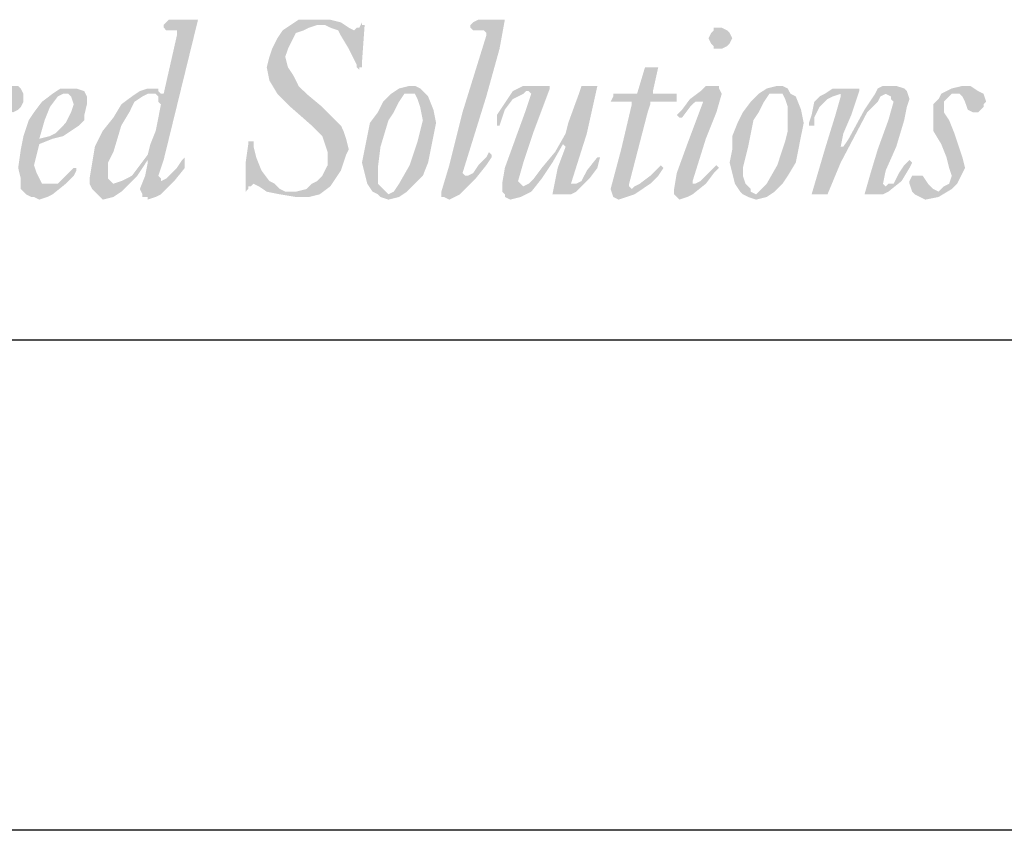
# Model space of a CAD drawing. Extents: x 30.4 to 38.9, y 0 to 11.
# Drawn here: x 31.8 to 32.5, y 0 to 0.6 of the extents above; entities that cross this region are included whole.
import ezdxf

# ---------------------------------------------------------------- set-up
doc = ezdxf.new("R2010")
doc.units = 0
doc.header["$MEASUREMENT"] = 0
for name, color, linetype in [('BORDER', 8, 'CONTINUOUS'), ('LAYER_1', 160, 'CONTINUOUS'), ('SHT-INFO', 3, 'CONTINUOUS')]:
    doc.layers.add(name, color=color, linetype=linetype)

# ---------------------------------------------------------------- blocks, each defined once
blk = doc.blocks.new('A$C1FEC152B')
at = {"layer": 'LAYER_1'}
h = blk.add_hatch(color=7, dxfattribs=at)
edge = h.paths.add_edge_path(flags=16)
edge.add_spline(control_points=[(28.487, 2.734), (28.487, 2.734), (28.487, 2.734), (28.487, 2.734), (28.487, 2.734), (28.751, 2.822), (28.751, 2.822), (28.751, 2.822), (29.104, 2.999), (29.104, 2.999), (29.104, 2.999), (29.369, 3.351), (29.369, 3.351), (29.369, 3.351), (29.633, 3.704), (29.633, 3.704), (29.633, 3.704), (29.633, 3.704), (29.633, 3.704), (29.633, 3.704), (29.722, 4.057), (29.722, 4.057), (29.722, 4.057), (29.898, 4.498), (29.898, 4.498), (29.898, 4.498), (30.074, 5.38), (30.074, 5.38), (30.074, 5.38), (30.074, 5.38), (30.074, 5.38), (30.074, 5.38), (29.986, 5.468), (29.986, 5.468), (29.986, 5.468), (29.986, 5.644), (29.986, 5.644), (29.986, 5.644), (29.898, 5.733), (29.898, 5.733), (29.898, 5.733), (29.633, 5.733), (29.633, 5.733), (29.633, 5.733), (29.633, 5.733), (29.633, 5.733), (29.633, 5.733), (29.457, 5.644), (29.457, 5.644), (29.457, 5.644), (29.192, 5.468), (29.192, 5.468), (29.192, 5.468), (29.016, 5.115), (29.016, 5.115), (29.016, 5.115), (28.751, 4.674), (28.751, 4.674), (28.751, 4.674), (28.487, 3.792), (28.487, 3.792), (28.487, 3.792), (28.31, 3.44), (28.31, 3.44), (28.31, 3.44), (28.31, 3.087), (28.31, 3.087), (28.31, 3.087), (28.31, 3.087), (28.31, 3.087), (28.31, 3.087), (28.31, 2.91), (28.31, 2.91), (28.31, 2.91), (28.487, 2.734), (28.487, 2.734), (28.487, 2.734), (28.487, 2.734), (28.487, 2.734), (28.487, 2.734), (28.487, 2.734), (28.487, 2.734), (28.487, 2.734), (28.487, 2.734), (28.487, 2.734), (28.487, 2.734), (28.487, 2.734), (28.487, 2.734)], knot_values=[0, 0, 0, 0, 1, 1, 1, 2, 2, 2, 3, 3, 3, 4, 4, 4, 5, 5, 5, 6, 6, 6, 7, 7, 7, 8, 8, 8, 9, 9, 9, 10, 10, 10, 11, 11, 11, 12, 12, 12, 13, 13, 13, 14, 14, 14, 15, 15, 15, 16, 16, 16, 17, 17, 17, 18, 18, 18, 19, 19, 19, 20, 20, 20, 21, 21, 21, 22, 22, 22, 23, 23, 23, 24, 24, 24, 25, 25, 25, 26, 26, 26, 27, 27, 27, 28, 28, 28, 29, 29, 29, 29], degree=3, periodic=0)
edge = h.paths.add_edge_path()
edge.add_spline(control_points=[(29.633, 3.44), (29.633, 3.44), (29.633, 3.44), (29.633, 3.44), (29.633, 3.44), (29.633, 3.528), (29.633, 3.528), (29.633, 3.528), (29.633, 3.528), (29.633, 3.528), (29.633, 3.528), (29.281, 2.999), (29.281, 2.999), (29.281, 2.999), (29.281, 2.999), (29.281, 2.999), (29.281, 2.999), (29.016, 2.734), (29.016, 2.734), (29.016, 2.734), (28.751, 2.469), (28.751, 2.469), (28.751, 2.469), (28.487, 2.293), (28.487, 2.293), (28.487, 2.293), (28.134, 2.205), (28.134, 2.205), (28.134, 2.205), (28.134, 2.205), (28.134, 2.205), (28.134, 2.205), (28.134, 2.205), (28.134, 2.205), (28.134, 2.205), (27.958, 2.381), (27.958, 2.381), (27.958, 2.381), (27.781, 2.558), (27.781, 2.558), (27.781, 2.558), (27.693, 2.734), (27.693, 2.734), (27.693, 2.734), (27.693, 2.91), (27.693, 2.91), (27.693, 2.91), (27.693, 2.91), (27.693, 2.91), (27.693, 2.91), (27.781, 3.44), (27.781, 3.44), (27.781, 3.44), (27.869, 3.969), (27.869, 3.969), (27.869, 3.969), (28.134, 4.498), (28.134, 4.498), (28.134, 4.498), (28.487, 4.939), (28.487, 4.939), (28.487, 4.939), (28.751, 5.38), (28.751, 5.38), (28.751, 5.38), (29.104, 5.644), (29.104, 5.644), (29.104, 5.644), (29.369, 5.821), (29.369, 5.821), (29.369, 5.821), (29.633, 5.909), (29.633, 5.909), (29.633, 5.909), (29.633, 5.909), (29.633, 5.909), (29.633, 5.909), (29.986, 5.909), (29.986, 5.909), (29.986, 5.909), (29.986, 5.821), (29.986, 5.821), (29.986, 5.821), (30.074, 5.733), (30.074, 5.733), (30.074, 5.733), (30.163, 5.733), (30.163, 5.733), (30.163, 5.733), (30.163, 5.733), (30.163, 5.733), (30.163, 5.733), (30.603, 7.673), (30.603, 7.673), (30.603, 7.673), (30.603, 7.673), (30.603, 7.673), (30.603, 7.673), (30.603, 7.761), (30.603, 7.761), (30.603, 7.761), (30.603, 7.849), (30.603, 7.849), (30.603, 7.849), (30.339, 7.849), (30.339, 7.849), (30.339, 7.849), (30.339, 7.849), (30.339, 7.849), (30.339, 7.849), (30.251, 7.849), (30.251, 7.849), (30.251, 7.849), (30.163, 7.938), (30.163, 7.938), (30.163, 7.938), (30.163, 8.026), (30.163, 8.026), (30.163, 8.026), (30.163, 8.026), (30.163, 8.026), (30.163, 8.026), (30.251, 8.114), (30.251, 8.114), (30.251, 8.114), (30.339, 8.202), (30.339, 8.202), (30.339, 8.202), (30.339, 8.202), (30.339, 8.202), (30.339, 8.202), (31.221, 8.202), (31.221, 8.202), (31.221, 8.202), (31.221, 8.202), (31.221, 8.202), (31.221, 8.202), (31.309, 8.202), (31.309, 8.202), (31.309, 8.202), (31.309, 8.202), (31.309, 8.202), (31.309, 8.202), (31.309, 8.202), (31.309, 8.202), (31.309, 8.202), (30.163, 3.528), (30.163, 3.528), (30.163, 3.528), (30.163, 3.528), (30.163, 3.528), (30.163, 3.528), (29.986, 2.999), (29.986, 2.999), (29.986, 2.999), (29.986, 2.999), (29.986, 2.999), (29.986, 2.999), (30.074, 2.91), (30.074, 2.91), (30.074, 2.91), (30.074, 2.822), (30.074, 2.822), (30.074, 2.822), (30.074, 2.822), (30.074, 2.822), (30.074, 2.822), (30.251, 2.91), (30.251, 2.91), (30.251, 2.91), (30.339, 2.999), (30.339, 2.999), (30.339, 2.999), (30.603, 3.263), (30.603, 3.263), (30.603, 3.263), (30.78, 3.528), (30.78, 3.528), (30.78, 3.528), (30.868, 3.616), (30.868, 3.616), (30.868, 3.616), (30.868, 3.616), (30.868, 3.616), (30.868, 3.616), (30.868, 3.616), (30.868, 3.616), (30.868, 3.616), (30.868, 3.616), (30.868, 3.616), (30.868, 3.616), (30.868, 3.616), (30.868, 3.616), (30.868, 3.616), (30.868, 3.263), (30.868, 3.263), (30.868, 3.263), (30.515, 2.822), (30.515, 2.822), (30.515, 2.822), (30.074, 2.381), (30.074, 2.381), (30.074, 2.381), (29.898, 2.293), (29.898, 2.293), (29.898, 2.293), (29.633, 2.205), (29.633, 2.205), (29.633, 2.205), (29.633, 2.205), (29.633, 2.205), (29.633, 2.205), (29.633, 2.293), (29.633, 2.293), (29.633, 2.293), (29.457, 2.293), (29.457, 2.293), (29.457, 2.293), (29.457, 2.381), (29.457, 2.381), (29.457, 2.381), (29.369, 2.558), (29.369, 2.558), (29.369, 2.558), (29.369, 2.558), (29.369, 2.558), (29.369, 2.558), (29.545, 2.999), (29.545, 2.999), (29.545, 2.999), (29.633, 3.44), (29.633, 3.44), (29.633, 3.44), (29.633, 3.44), (29.633, 3.44), (29.633, 3.44), (29.633, 3.44), (29.633, 3.44), (29.633, 3.44), (29.633, 3.44), (29.633, 3.44)], knot_values=[0, 0, 0, 0, 1, 1, 1, 2, 2, 2, 3, 3, 3, 4, 4, 4, 5, 5, 5, 6, 6, 6, 7, 7, 7, 8, 8, 8, 9, 9, 9, 10, 10, 10, 11, 11, 11, 12, 12, 12, 13, 13, 13, 14, 14, 14, 15, 15, 15, 16, 16, 16, 17, 17, 17, 18, 18, 18, 19, 19, 19, 20, 20, 20, 21, 21, 21, 22, 22, 22, 23, 23, 23, 24, 24, 24, 25, 25, 25, 26, 26, 26, 27, 27, 27, 28, 28, 28, 29, 29, 29, 30, 30, 30, 31, 31, 31, 32, 32, 32, 33, 33, 33, 34, 34, 34, 35, 35, 35, 36, 36, 36, 37, 37, 37, 38, 38, 38, 39, 39, 39, 40, 40, 40, 41, 41, 41, 42, 42, 42, 43, 43, 43, 44, 44, 44, 45, 45, 45, 46, 46, 46, 47, 47, 47, 48, 48, 48, 49, 49, 49, 50, 50, 50, 51, 51, 51, 52, 52, 52, 53, 53, 53, 54, 54, 54, 55, 55, 55, 56, 56, 56, 57, 57, 57, 58, 58, 58, 59, 59, 59, 60, 60, 60, 61, 61, 61, 62, 62, 62, 63, 63, 63, 64, 64, 64, 65, 65, 65, 66, 66, 66, 67, 67, 67, 68, 68, 68, 69, 69, 69, 70, 70, 70, 71, 71, 71, 72, 72, 72, 73, 73, 73, 74, 74, 74, 75, 75, 75, 76, 76, 76, 77, 77, 77, 78, 78, 78, 79, 79, 79, 80, 80, 80, 80], degree=3, periodic=0)
for points in [[(34.572, 2.469), (34.925, 2.558), (35.101, 2.734), (35.278, 2.822), (35.454, 2.999), (35.542, 3.175), (35.631, 3.351), (35.631, 3.616), (35.631, 3.792), (35.542, 4.057), (35.454, 4.322), (35.101, 4.674), (34.396, 5.292), (33.955, 5.733), (33.69, 6.174), (33.602, 6.615), (33.69, 6.967), (33.778, 7.232), (33.955, 7.585), (34.131, 7.849), (34.396, 8.026), (34.66, 8.202), (34.925, 8.202), (35.278, 8.202), (35.719, 8.202), (36.072, 8.114), (36.336, 7.938), (36.513, 7.849), (36.601, 7.938), (36.689, 7.938), (36.777, 8.114), (36.777, 8.026), (36.865, 8.026), (36.777, 6.791), (36.777, 6.615), (36.689, 6.615), (36.689, 6.526), (36.601, 6.615), (36.601, 6.703), (36.336, 7.232), (36.072, 7.673), (35.983, 7.849), (35.719, 7.938), (35.542, 8.026), (35.278, 8.026), (35.013, 7.938), (34.837, 7.849), (34.572, 7.761), (34.484, 7.585), (34.308, 7.232), (34.219, 6.967), (34.308, 6.615), (34.484, 6.35), (34.66, 5.997), (34.925, 5.733), (35.454, 5.292), (35.895, 4.851), (36.072, 4.674), (36.16, 4.498), (36.248, 4.233), (36.336, 3.881), (36.248, 3.704), (36.16, 3.44), (36.072, 3.175), (35.895, 2.91), (35.719, 2.646), (35.366, 2.381), (35.013, 2.293), (34.572, 2.293), (34.043, 2.381), (33.602, 2.469), (33.338, 2.646), (33.161, 2.734), (33.073, 2.646), (32.985, 2.646), (32.985, 2.558), (32.897, 2.469), (32.897, 2.558), (32.897, 3.44), (32.985, 4.057), (32.985, 4.145), (33.073, 4.145), (33.161, 4.145), (33.161, 3.969), (33.249, 3.616), (33.426, 3.175), (33.69, 2.822), (33.867, 2.734), (34.043, 2.558), (34.219, 2.469), (34.572, 2.469)], [(40.922, 7.673), (40.922, 7.761), (40.834, 7.849), (40.658, 7.849), (40.481, 7.849), (40.393, 7.938), (40.393, 8.026), (40.481, 8.114), (40.658, 8.202), (41.54, 8.202), (41.363, 7.232), (40.922, 5.644), (40.128, 3.087), (40.217, 2.999), (40.305, 2.999), (40.481, 3.087), (40.658, 3.351), (40.922, 3.616), (41.01, 3.792), (41.099, 3.704), (41.099, 3.616), (40.922, 3.351), (40.569, 2.91), (40.04, 2.381), (39.864, 2.293), (39.688, 2.205), (39.511, 2.293), (39.423, 2.293), (39.423, 2.469), (39.688, 3.351), (40.128, 5.115), (40.922, 7.673)], [(45.156, 5.468), (45.067, 5.468), (45.156, 5.644), (45.156, 5.733), (45.244, 5.733), (45.861, 5.733), (45.949, 5.733), (46.214, 6.615), (46.302, 6.615), (46.655, 6.615), (46.478, 5.821), (46.478, 5.733), (46.567, 5.733), (47.184, 5.733), (47.272, 5.733), (47.272, 5.644), (47.272, 5.468), (47.184, 5.468), (47.096, 5.468), (46.743, 5.468), (46.39, 5.468), (46.39, 5.38), (46.302, 5.115), (45.685, 2.734), (45.685, 2.646), (45.773, 2.558), (45.861, 2.646), (46.038, 2.734), (46.39, 2.999), (46.743, 3.351), (46.831, 3.263), (46.655, 2.999), (46.39, 2.734), (45.861, 2.381), (45.597, 2.293), (45.332, 2.205), (45.156, 2.293), (45.067, 2.558), (45.42, 3.881), (45.773, 5.38), (45.773, 5.468), (45.685, 5.468), (45.156, 5.468)], [(22.578, 2.381), (22.49, 2.381), (23.019, 4.057), (23.46, 5.644), (23.46, 5.733), (23.283, 5.733), (23.195, 5.733), (23.019, 5.556), (22.754, 5.203), (22.666, 4.851), (22.49, 4.586), (22.401, 4.586), (22.401, 4.674), (22.49, 5.115), (22.578, 5.38), (22.666, 5.556), (22.931, 5.733), (23.019, 5.821), (23.283, 5.997), (23.548, 5.997), (23.901, 5.997), (23.989, 5.997), (23.989, 5.909), (23.46, 3.881), (23.46, 3.792), (23.636, 3.969), (23.813, 4.41), (24.253, 5.115), (24.518, 5.644), (24.783, 5.909), (24.959, 5.997), (25.135, 5.997), (25.312, 5.997), (25.4, 5.909), (25.488, 5.733), (25.488, 5.556), (25.488, 5.468), (25.4, 5.292), (25.312, 5.203), (25.135, 5.115), (24.959, 5.203), (24.783, 5.292), (24.783, 5.38), (24.606, 5.468), (24.518, 5.292), (24.342, 5.115), (23.548, 3.616), (23.019, 2.381), (22.931, 2.381), (22.578, 2.381)], [(43.215, 2.381), (43.127, 2.381), (43.303, 3.263), (43.568, 3.969), (43.48, 4.057), (43.127, 3.44), (42.774, 2.91), (42.422, 2.469), (42.069, 2.293), (41.716, 2.205), (41.54, 2.293), (41.54, 2.381), (41.451, 2.469), (41.451, 2.734), (41.54, 3.263), (41.892, 4.233), (42.245, 5.203), (42.422, 5.733), (42.333, 5.821), (42.245, 5.821), (42.157, 5.733), (41.804, 5.556), (41.54, 5.203), (41.363, 4.674), (41.275, 4.674), (41.275, 4.763), (41.275, 5.027), (41.451, 5.292), (41.628, 5.556), (41.804, 5.821), (42.157, 5.997), (42.422, 5.997), (42.951, 5.997), (43.039, 5.997), (43.039, 5.909), (42.51, 4.498), (42.157, 3.44), (41.981, 2.822), (42.069, 2.734), (42.157, 2.646), (42.333, 2.734), (42.51, 2.91), (42.774, 3.263), (43.215, 3.792), (43.568, 4.41), (43.656, 4.763), (44.009, 5.733), (44.097, 5.997), (44.185, 5.997), (44.538, 5.997), (44.626, 5.997), (44.274, 4.41), (43.744, 2.734), (43.833, 2.734), (43.921, 2.734), (44.097, 2.822), (44.274, 3.175), (44.626, 3.616), (44.715, 3.616), (44.626, 3.263), (44.362, 2.91), (44.185, 2.734), (43.921, 2.469), (43.744, 2.381), (43.48, 2.381), (43.215, 2.381)], [(53.534, 2.381), (53.71, 2.999), (53.975, 3.881), (54.328, 4.851), (54.504, 5.468), (54.416, 5.556), (54.416, 5.644), (54.24, 5.733), (54.063, 5.644), (53.975, 5.468), (53.622, 5.115), (52.74, 3.44), (52.299, 2.381), (52.211, 2.381), (51.858, 2.381), (51.77, 2.381), (52.211, 3.881), (52.564, 5.027), (52.74, 5.644), (52.74, 5.733), (52.476, 5.644), (52.299, 5.556), (52.035, 5.292), (51.858, 4.939), (51.858, 4.674), (51.77, 4.674), (51.682, 4.674), (51.682, 4.763), (51.77, 5.027), (51.858, 5.468), (52.035, 5.644), (52.211, 5.733), (52.476, 5.909), (52.74, 5.909), (53.269, 5.909), (53.358, 5.909), (53.358, 5.821), (53.093, 5.027), (52.828, 4.41), (52.74, 3.969), (52.828, 3.969), (53.005, 4.233), (53.534, 5.203), (53.887, 5.733), (53.975, 5.909), (54.151, 5.997), (54.416, 5.997), (54.592, 5.997), (54.857, 5.909), (54.945, 5.821), (55.033, 5.556), (54.945, 5.292), (54.857, 4.851), (54.592, 3.969), (54.24, 3.175), (54.151, 2.734), (54.24, 2.646), (54.328, 2.734), (54.504, 2.734), (54.681, 3.087), (54.857, 3.351), (55.033, 3.528), (55.122, 3.44), (55.033, 3.263), (54.769, 2.822), (54.328, 2.469), (54.151, 2.381), (53.975, 2.381), (53.534, 2.381)], [(55.298, 2.999), (55.474, 2.999), (55.651, 2.734), (55.827, 2.558), (56.003, 2.469), (56.092, 2.558), (56.18, 2.646), (56.356, 2.734), (56.444, 2.999), (56.356, 3.263), (56.268, 3.616), (56.092, 4.057), (55.827, 4.498), (55.827, 4.763), (55.827, 4.939), (55.827, 5.203), (55.827, 5.38), (56.003, 5.556), (56.092, 5.733), (56.444, 5.909), (56.797, 5.997), (57.062, 5.997), (57.326, 5.821), (57.503, 5.733), (57.591, 5.468), (57.503, 5.38), (57.503, 5.292), (57.326, 5.115), (57.238, 5.115), (57.15, 5.115), (56.974, 5.203), (56.885, 5.468), (56.797, 5.644), (56.709, 5.733), (56.621, 5.733), (56.444, 5.733), (56.356, 5.644), (56.18, 5.468), (56.18, 5.38), (56.18, 5.115), (56.356, 4.851), (56.533, 4.41), (56.709, 3.881), (56.797, 3.616), (56.885, 3.263), (56.797, 3.087), (56.709, 2.91), (56.621, 2.734), (56.444, 2.558), (56.003, 2.293), (55.563, 2.205), (55.386, 2.293), (55.21, 2.381), (55.122, 2.469), (55.033, 2.734), (55.033, 2.822), (55.122, 2.999), (55.21, 2.999), (55.298, 2.999)]]:
    blk.add_hatch(color=7, dxfattribs=at).paths.add_polyline_path(points)
h = blk.add_hatch(color=7, dxfattribs=at)
edge = h.paths.add_edge_path()
edge.add_spline(control_points=[(48.683, 7.938), (48.683, 7.938), (48.683, 7.938), (48.683, 7.938), (48.683, 7.938), (48.772, 7.938), (48.772, 7.938), (48.772, 7.938), (48.948, 7.849), (48.948, 7.849), (48.948, 7.849), (49.036, 7.761), (49.036, 7.761), (49.036, 7.761), (49.124, 7.585), (49.124, 7.585), (49.124, 7.585), (49.124, 7.585), (49.124, 7.585), (49.124, 7.585), (49.036, 7.408), (49.036, 7.408), (49.036, 7.408), (48.948, 7.32), (48.948, 7.32), (48.948, 7.32), (48.772, 7.232), (48.772, 7.232), (48.772, 7.232), (48.683, 7.232), (48.683, 7.232), (48.683, 7.232), (48.683, 7.232), (48.683, 7.232), (48.683, 7.232), (48.507, 7.232), (48.507, 7.232), (48.507, 7.232), (48.507, 7.32), (48.507, 7.32), (48.507, 7.32), (48.419, 7.408), (48.419, 7.408), (48.419, 7.408), (48.331, 7.585), (48.331, 7.585), (48.331, 7.585), (48.331, 7.585), (48.331, 7.585), (48.331, 7.585), (48.419, 7.761), (48.419, 7.761), (48.419, 7.761), (48.507, 7.849), (48.507, 7.849), (48.507, 7.849), (48.507, 7.938), (48.507, 7.938), (48.507, 7.938), (48.683, 7.938), (48.683, 7.938), (48.683, 7.938), (48.683, 7.938), (48.683, 7.938), (48.683, 7.938), (48.683, 7.938), (48.683, 7.938), (48.683, 7.938), (48.683, 7.938), (48.683, 7.938)], knot_values=[0, 0, 0, 0, 1, 1, 1, 2, 2, 2, 3, 3, 3, 4, 4, 4, 5, 5, 5, 6, 6, 6, 7, 7, 7, 8, 8, 8, 9, 9, 9, 10, 10, 10, 11, 11, 11, 12, 12, 12, 13, 13, 13, 14, 14, 14, 15, 15, 15, 16, 16, 16, 17, 17, 17, 18, 18, 18, 19, 19, 19, 20, 20, 20, 21, 21, 21, 22, 22, 22, 23, 23, 23, 23], degree=3, periodic=0)
edge = h.paths.add_edge_path()
edge.add_spline(control_points=[(47.36, 4.939), (47.36, 4.939), (47.36, 4.939), (47.36, 4.939), (47.36, 4.939), (47.272, 5.027), (47.272, 5.027), (47.272, 5.027), (47.272, 5.027), (47.272, 5.027), (47.272, 5.027), (47.449, 5.203), (47.449, 5.203), (47.449, 5.203), (47.713, 5.556), (47.713, 5.556), (47.713, 5.556), (48.066, 5.821), (48.066, 5.821), (48.066, 5.821), (48.242, 5.997), (48.242, 5.997), (48.242, 5.997), (48.507, 5.997), (48.507, 5.997), (48.507, 5.997), (48.507, 5.997), (48.507, 5.997), (48.507, 5.997), (48.683, 5.997), (48.683, 5.997), (48.683, 5.997), (48.683, 5.909), (48.683, 5.909), (48.683, 5.909), (48.772, 5.733), (48.772, 5.733), (48.772, 5.733), (48.772, 5.733), (48.772, 5.733), (48.772, 5.733), (48.595, 5.115), (48.595, 5.115), (48.595, 5.115), (48.242, 4.233), (48.242, 4.233), (48.242, 4.233), (47.801, 2.822), (47.801, 2.822), (47.801, 2.822), (47.801, 2.822), (47.801, 2.822), (47.801, 2.822), (47.801, 2.734), (47.801, 2.734), (47.801, 2.734), (47.89, 2.734), (47.89, 2.734), (47.89, 2.734), (47.89, 2.734), (47.89, 2.734), (47.89, 2.734), (48.066, 2.822), (48.066, 2.822), (48.066, 2.822), (48.242, 2.999), (48.242, 2.999), (48.242, 2.999), (48.595, 3.351), (48.595, 3.351), (48.595, 3.351), (48.595, 3.351), (48.595, 3.351), (48.595, 3.351), (48.595, 3.351), (48.595, 3.351), (48.595, 3.351), (48.683, 3.263), (48.683, 3.263), (48.683, 3.263), (48.683, 3.263), (48.683, 3.263), (48.683, 3.263), (48.507, 3.087), (48.507, 3.087), (48.507, 3.087), (48.242, 2.734), (48.242, 2.734), (48.242, 2.734), (47.801, 2.381), (47.801, 2.381), (47.801, 2.381), (47.625, 2.293), (47.625, 2.293), (47.625, 2.293), (47.36, 2.205), (47.36, 2.205), (47.36, 2.205), (47.36, 2.205), (47.36, 2.205), (47.36, 2.205), (47.272, 2.293), (47.272, 2.293), (47.272, 2.293), (47.184, 2.381), (47.184, 2.381), (47.184, 2.381), (47.184, 2.558), (47.184, 2.558), (47.184, 2.558), (47.184, 2.558), (47.184, 2.558), (47.184, 2.558), (47.272, 3.087), (47.272, 3.087), (47.272, 3.087), (47.625, 4.057), (47.625, 4.057), (47.625, 4.057), (48.154, 5.468), (48.154, 5.468), (48.154, 5.468), (48.154, 5.468), (48.154, 5.468), (48.154, 5.468), (48.154, 5.468), (48.154, 5.468), (48.154, 5.468), (48.066, 5.468), (48.066, 5.468), (48.066, 5.468), (48.066, 5.468), (48.066, 5.468), (48.066, 5.468), (47.89, 5.468), (47.89, 5.468), (47.89, 5.468), (47.713, 5.292), (47.713, 5.292), (47.713, 5.292), (47.449, 4.939), (47.449, 4.939), (47.449, 4.939), (47.449, 4.939), (47.449, 4.939), (47.449, 4.939), (47.36, 4.939), (47.36, 4.939), (47.36, 4.939), (47.36, 4.939), (47.36, 4.939), (47.36, 4.939), (47.36, 4.939), (47.36, 4.939), (47.36, 4.939), (47.36, 4.939), (47.36, 4.939)], knot_values=[0, 0, 0, 0, 1, 1, 1, 2, 2, 2, 3, 3, 3, 4, 4, 4, 5, 5, 5, 6, 6, 6, 7, 7, 7, 8, 8, 8, 9, 9, 9, 10, 10, 10, 11, 11, 11, 12, 12, 12, 13, 13, 13, 14, 14, 14, 15, 15, 15, 16, 16, 16, 17, 17, 17, 18, 18, 18, 19, 19, 19, 20, 20, 20, 21, 21, 21, 22, 22, 22, 23, 23, 23, 24, 24, 24, 25, 25, 25, 26, 26, 26, 27, 27, 27, 28, 28, 28, 29, 29, 29, 30, 30, 30, 31, 31, 31, 32, 32, 32, 33, 33, 33, 34, 34, 34, 35, 35, 35, 36, 36, 36, 37, 37, 37, 38, 38, 38, 39, 39, 39, 40, 40, 40, 41, 41, 41, 42, 42, 42, 43, 43, 43, 44, 44, 44, 45, 45, 45, 46, 46, 46, 47, 47, 47, 48, 48, 48, 49, 49, 49, 50, 50, 50, 51, 51, 51, 52, 52, 52, 52], degree=3, periodic=0)
h = blk.add_hatch(color=7, dxfattribs=at)
edge = h.paths.add_edge_path(flags=16)
edge.add_spline(control_points=[(38.365, 5.733), (38.365, 5.733), (38.365, 5.733), (38.365, 5.733), (38.365, 5.733), (38.188, 5.733), (38.188, 5.733), (38.188, 5.733), (38.012, 5.468), (38.012, 5.468), (38.012, 5.468), (37.835, 5.115), (37.835, 5.115), (37.835, 5.115), (37.659, 4.851), (37.659, 4.851), (37.659, 4.851), (37.394, 3.969), (37.394, 3.969), (37.394, 3.969), (37.306, 3.263), (37.306, 3.263), (37.306, 3.263), (37.306, 3.263), (37.306, 3.263), (37.306, 3.263), (37.306, 2.999), (37.306, 2.999), (37.306, 2.999), (37.306, 2.734), (37.306, 2.734), (37.306, 2.734), (37.483, 2.558), (37.483, 2.558), (37.483, 2.558), (37.571, 2.469), (37.571, 2.469), (37.571, 2.469), (37.659, 2.381), (37.659, 2.381), (37.659, 2.381), (37.659, 2.381), (37.659, 2.381), (37.659, 2.381), (37.835, 2.469), (37.835, 2.469), (37.835, 2.469), (38.012, 2.734), (38.012, 2.734), (38.012, 2.734), (38.365, 3.351), (38.365, 3.351), (38.365, 3.351), (38.629, 4.145), (38.629, 4.145), (38.629, 4.145), (38.717, 4.498), (38.717, 4.498), (38.717, 4.498), (38.806, 4.851), (38.806, 4.851), (38.806, 4.851), (38.806, 4.851), (38.806, 4.851), (38.806, 4.851), (38.717, 5.292), (38.717, 5.292), (38.717, 5.292), (38.629, 5.556), (38.629, 5.556), (38.629, 5.556), (38.541, 5.733), (38.541, 5.733), (38.541, 5.733), (38.365, 5.733), (38.365, 5.733), (38.365, 5.733), (38.365, 5.733), (38.365, 5.733), (38.365, 5.733), (38.365, 5.733), (38.365, 5.733), (38.365, 5.733), (38.365, 5.733), (38.365, 5.733)], knot_values=[0, 0, 0, 0, 1, 1, 1, 2, 2, 2, 3, 3, 3, 4, 4, 4, 5, 5, 5, 6, 6, 6, 7, 7, 7, 8, 8, 8, 9, 9, 9, 10, 10, 10, 11, 11, 11, 12, 12, 12, 13, 13, 13, 14, 14, 14, 15, 15, 15, 16, 16, 16, 17, 17, 17, 18, 18, 18, 19, 19, 19, 20, 20, 20, 21, 21, 21, 22, 22, 22, 23, 23, 23, 24, 24, 24, 25, 25, 25, 26, 26, 26, 27, 27, 27, 28, 28, 28, 28], degree=3, periodic=0)
edge = h.paths.add_edge_path()
edge.add_spline(control_points=[(37.659, 2.205), (37.659, 2.205), (37.659, 2.205), (37.659, 2.205), (37.659, 2.205), (37.394, 2.293), (37.394, 2.293), (37.394, 2.293), (37.306, 2.381), (37.306, 2.381), (37.306, 2.381), (37.13, 2.469), (37.13, 2.469), (37.13, 2.469), (36.953, 2.734), (36.953, 2.734), (36.953, 2.734), (36.865, 3.087), (36.865, 3.087), (36.865, 3.087), (36.777, 3.44), (36.777, 3.44), (36.777, 3.44), (36.777, 3.44), (36.777, 3.44), (36.777, 3.44), (36.865, 3.881), (36.865, 3.881), (36.865, 3.881), (36.953, 4.322), (36.953, 4.322), (36.953, 4.322), (37.042, 4.763), (37.042, 4.763), (37.042, 4.763), (37.306, 5.115), (37.306, 5.115), (37.306, 5.115), (37.483, 5.468), (37.483, 5.468), (37.483, 5.468), (37.747, 5.733), (37.747, 5.733), (37.747, 5.733), (38.012, 5.909), (38.012, 5.909), (38.012, 5.909), (38.365, 5.997), (38.365, 5.997), (38.365, 5.997), (38.365, 5.997), (38.365, 5.997), (38.365, 5.997), (38.541, 5.997), (38.541, 5.997), (38.541, 5.997), (38.717, 5.909), (38.717, 5.909), (38.717, 5.909), (38.894, 5.733), (38.894, 5.733), (38.894, 5.733), (38.982, 5.644), (38.982, 5.644), (38.982, 5.644), (39.158, 5.203), (39.158, 5.203), (39.158, 5.203), (39.247, 4.763), (39.247, 4.763), (39.247, 4.763), (39.247, 4.763), (39.247, 4.763), (39.247, 4.763), (39.158, 4.322), (39.158, 4.322), (39.158, 4.322), (39.07, 3.881), (39.07, 3.881), (39.07, 3.881), (38.982, 3.44), (38.982, 3.44), (38.982, 3.44), (38.806, 2.999), (38.806, 2.999), (38.806, 2.999), (38.541, 2.734), (38.541, 2.734), (38.541, 2.734), (38.276, 2.469), (38.276, 2.469), (38.276, 2.469), (38.012, 2.293), (38.012, 2.293), (38.012, 2.293), (37.659, 2.205), (37.659, 2.205), (37.659, 2.205), (37.659, 2.205), (37.659, 2.205), (37.659, 2.205), (37.659, 2.205), (37.659, 2.205), (37.659, 2.205), (37.659, 2.205), (37.659, 2.205)], knot_values=[0, 0, 0, 0, 1, 1, 1, 2, 2, 2, 3, 3, 3, 4, 4, 4, 5, 5, 5, 6, 6, 6, 7, 7, 7, 8, 8, 8, 9, 9, 9, 10, 10, 10, 11, 11, 11, 12, 12, 12, 13, 13, 13, 14, 14, 14, 15, 15, 15, 16, 16, 16, 17, 17, 17, 18, 18, 18, 19, 19, 19, 20, 20, 20, 21, 21, 21, 22, 22, 22, 23, 23, 23, 24, 24, 24, 25, 25, 25, 26, 26, 26, 27, 27, 27, 28, 28, 28, 29, 29, 29, 30, 30, 30, 31, 31, 31, 32, 32, 32, 33, 33, 33, 34, 34, 34, 35, 35, 35, 35], degree=3, periodic=0)
h = blk.add_hatch(color=7, dxfattribs=at)
edge = h.paths.add_edge_path(flags=16)
edge.add_spline(control_points=[(50.624, 5.733), (50.624, 5.733), (50.624, 5.733), (50.624, 5.733), (50.624, 5.733), (50.359, 5.733), (50.359, 5.733), (50.359, 5.733), (50.183, 5.468), (50.183, 5.468), (50.183, 5.468), (50.006, 5.115), (50.006, 5.115), (50.006, 5.115), (49.83, 4.851), (49.83, 4.851), (49.83, 4.851), (49.653, 3.969), (49.653, 3.969), (49.653, 3.969), (49.477, 3.263), (49.477, 3.263), (49.477, 3.263), (49.477, 3.263), (49.477, 3.263), (49.477, 3.263), (49.477, 2.999), (49.477, 2.999), (49.477, 2.999), (49.565, 2.734), (49.565, 2.734), (49.565, 2.734), (49.742, 2.558), (49.742, 2.558), (49.742, 2.558), (49.742, 2.469), (49.742, 2.469), (49.742, 2.469), (49.918, 2.381), (49.918, 2.381), (49.918, 2.381), (49.918, 2.381), (49.918, 2.381), (49.918, 2.381), (50.006, 2.469), (50.006, 2.469), (50.006, 2.469), (50.271, 2.734), (50.271, 2.734), (50.271, 2.734), (50.624, 3.351), (50.624, 3.351), (50.624, 3.351), (50.888, 4.145), (50.888, 4.145), (50.888, 4.145), (50.976, 4.498), (50.976, 4.498), (50.976, 4.498), (50.976, 4.851), (50.976, 4.851), (50.976, 4.851), (50.976, 4.851), (50.976, 4.851), (50.976, 4.851), (50.976, 5.292), (50.976, 5.292), (50.976, 5.292), (50.888, 5.556), (50.888, 5.556), (50.888, 5.556), (50.8, 5.733), (50.8, 5.733), (50.8, 5.733), (50.624, 5.733), (50.624, 5.733), (50.624, 5.733), (50.624, 5.733), (50.624, 5.733), (50.624, 5.733), (50.624, 5.733), (50.624, 5.733), (50.624, 5.733), (50.624, 5.733), (50.624, 5.733)], knot_values=[0, 0, 0, 0, 1, 1, 1, 2, 2, 2, 3, 3, 3, 4, 4, 4, 5, 5, 5, 6, 6, 6, 7, 7, 7, 8, 8, 8, 9, 9, 9, 10, 10, 10, 11, 11, 11, 12, 12, 12, 13, 13, 13, 14, 14, 14, 15, 15, 15, 16, 16, 16, 17, 17, 17, 18, 18, 18, 19, 19, 19, 20, 20, 20, 21, 21, 21, 22, 22, 22, 23, 23, 23, 24, 24, 24, 25, 25, 25, 26, 26, 26, 27, 27, 27, 28, 28, 28, 28], degree=3, periodic=0)
edge = h.paths.add_edge_path()
edge.add_spline(control_points=[(49.918, 2.205), (49.918, 2.205), (49.918, 2.205), (49.918, 2.205), (49.918, 2.205), (49.653, 2.293), (49.653, 2.293), (49.653, 2.293), (49.477, 2.381), (49.477, 2.381), (49.477, 2.381), (49.389, 2.469), (49.389, 2.469), (49.389, 2.469), (49.213, 2.734), (49.213, 2.734), (49.213, 2.734), (49.124, 3.087), (49.124, 3.087), (49.124, 3.087), (49.036, 3.44), (49.036, 3.44), (49.036, 3.44), (49.036, 3.44), (49.036, 3.44), (49.036, 3.44), (49.124, 3.881), (49.124, 3.881), (49.124, 3.881), (49.124, 4.322), (49.124, 4.322), (49.124, 4.322), (49.301, 4.763), (49.301, 4.763), (49.301, 4.763), (49.477, 5.115), (49.477, 5.115), (49.477, 5.115), (49.742, 5.468), (49.742, 5.468), (49.742, 5.468), (50.006, 5.733), (50.006, 5.733), (50.006, 5.733), (50.271, 5.909), (50.271, 5.909), (50.271, 5.909), (50.624, 5.997), (50.624, 5.997), (50.624, 5.997), (50.624, 5.997), (50.624, 5.997), (50.624, 5.997), (50.8, 5.997), (50.8, 5.997), (50.8, 5.997), (50.976, 5.909), (50.976, 5.909), (50.976, 5.909), (51.065, 5.733), (51.065, 5.733), (51.065, 5.733), (51.241, 5.644), (51.241, 5.644), (51.241, 5.644), (51.417, 5.203), (51.417, 5.203), (51.417, 5.203), (51.506, 4.763), (51.506, 4.763), (51.506, 4.763), (51.506, 4.763), (51.506, 4.763), (51.506, 4.763), (51.417, 4.322), (51.417, 4.322), (51.417, 4.322), (51.329, 3.881), (51.329, 3.881), (51.329, 3.881), (51.241, 3.44), (51.241, 3.44), (51.241, 3.44), (50.976, 2.999), (50.976, 2.999), (50.976, 2.999), (50.8, 2.734), (50.8, 2.734), (50.8, 2.734), (50.535, 2.469), (50.535, 2.469), (50.535, 2.469), (50.271, 2.293), (50.271, 2.293), (50.271, 2.293), (49.918, 2.205), (49.918, 2.205), (49.918, 2.205), (49.918, 2.205), (49.918, 2.205), (49.918, 2.205), (49.918, 2.205), (49.918, 2.205), (49.918, 2.205), (49.918, 2.205), (49.918, 2.205)], knot_values=[0, 0, 0, 0, 1, 1, 1, 2, 2, 2, 3, 3, 3, 4, 4, 4, 5, 5, 5, 6, 6, 6, 7, 7, 7, 8, 8, 8, 9, 9, 9, 10, 10, 10, 11, 11, 11, 12, 12, 12, 13, 13, 13, 14, 14, 14, 15, 15, 15, 16, 16, 16, 17, 17, 17, 18, 18, 18, 19, 19, 19, 20, 20, 20, 21, 21, 21, 22, 22, 22, 23, 23, 23, 24, 24, 24, 25, 25, 25, 26, 26, 26, 27, 27, 27, 28, 28, 28, 29, 29, 29, 30, 30, 30, 31, 31, 31, 32, 32, 32, 33, 33, 33, 34, 34, 34, 35, 35, 35, 35], degree=3, periodic=0)
h = blk.add_hatch(color=7, dxfattribs=at)
edge = h.paths.add_edge_path(flags=16)
edge.add_spline(control_points=[(27.164, 5.38), (27.164, 5.38), (27.164, 5.38), (27.164, 5.38), (27.164, 5.38), (27.076, 5.644), (27.076, 5.644), (27.076, 5.644), (26.988, 5.733), (26.988, 5.733), (26.988, 5.733), (26.899, 5.733), (26.899, 5.733), (26.899, 5.733), (26.899, 5.733), (26.899, 5.733), (26.899, 5.733), (26.811, 5.733), (26.811, 5.733), (26.811, 5.733), (26.635, 5.644), (26.635, 5.644), (26.635, 5.644), (26.37, 5.292), (26.37, 5.292), (26.37, 5.292), (26.194, 4.851), (26.194, 4.851), (26.194, 4.851), (26.017, 4.233), (26.017, 4.233), (26.017, 4.233), (26.017, 4.233), (26.017, 4.233), (26.017, 4.233), (26.37, 4.322), (26.37, 4.322), (26.37, 4.322), (26.547, 4.41), (26.547, 4.41), (26.547, 4.41), (26.723, 4.586), (26.723, 4.586), (26.723, 4.586), (26.899, 4.763), (26.899, 4.763), (26.899, 4.763), (27.076, 5.115), (27.076, 5.115), (27.076, 5.115), (27.164, 5.38), (27.164, 5.38), (27.164, 5.38), (27.164, 5.38), (27.164, 5.38), (27.164, 5.38), (27.164, 5.38), (27.164, 5.38), (27.164, 5.38), (27.164, 5.38), (27.164, 5.38)], knot_values=[0, 0, 0, 0, 1, 1, 1, 2, 2, 2, 3, 3, 3, 4, 4, 4, 5, 5, 5, 6, 6, 6, 7, 7, 7, 8, 8, 8, 9, 9, 9, 10, 10, 10, 11, 11, 11, 12, 12, 12, 13, 13, 13, 14, 14, 14, 15, 15, 15, 16, 16, 16, 17, 17, 17, 18, 18, 18, 19, 19, 19, 20, 20, 20, 20], degree=3, periodic=0)
edge = h.paths.add_edge_path()
edge.add_spline(control_points=[(27.605, 5.38), (27.605, 5.38), (27.605, 5.38), (27.605, 5.38), (27.605, 5.38), (27.517, 5.027), (27.517, 5.027), (27.517, 5.027), (27.517, 4.851), (27.517, 4.851), (27.517, 4.851), (27.34, 4.674), (27.34, 4.674), (27.34, 4.674), (27.076, 4.498), (27.076, 4.498), (27.076, 4.498), (26.811, 4.322), (26.811, 4.322), (26.811, 4.322), (26.458, 4.233), (26.458, 4.233), (26.458, 4.233), (26.017, 4.057), (26.017, 4.057), (26.017, 4.057), (26.017, 4.057), (26.017, 4.057), (26.017, 4.057), (25.841, 3.351), (25.841, 3.351), (25.841, 3.351), (25.841, 3.351), (25.841, 3.351), (25.841, 3.351), (25.929, 3.087), (25.929, 3.087), (25.929, 3.087), (26.017, 2.91), (26.017, 2.91), (26.017, 2.91), (26.106, 2.734), (26.106, 2.734), (26.106, 2.734), (26.37, 2.734), (26.37, 2.734), (26.37, 2.734), (26.37, 2.734), (26.37, 2.734), (26.37, 2.734), (26.458, 2.734), (26.458, 2.734), (26.458, 2.734), (26.635, 2.734), (26.635, 2.734), (26.635, 2.734), (26.899, 2.999), (26.899, 2.999), (26.899, 2.999), (27.164, 3.263), (27.164, 3.263), (27.164, 3.263), (27.164, 3.263), (27.164, 3.263), (27.164, 3.263), (27.252, 3.263), (27.252, 3.263), (27.252, 3.263), (27.252, 3.175), (27.252, 3.175), (27.252, 3.175), (27.252, 3.175), (27.252, 3.175), (27.252, 3.175), (27.164, 2.999), (27.164, 2.999), (27.164, 2.999), (26.899, 2.734), (26.899, 2.734), (26.899, 2.734), (26.458, 2.381), (26.458, 2.381), (26.458, 2.381), (26.282, 2.293), (26.282, 2.293), (26.282, 2.293), (26.017, 2.205), (26.017, 2.205), (26.017, 2.205), (26.017, 2.205), (26.017, 2.205), (26.017, 2.205), (25.841, 2.293), (25.841, 2.293), (25.841, 2.293), (25.753, 2.293), (25.753, 2.293), (25.753, 2.293), (25.576, 2.381), (25.576, 2.381), (25.576, 2.381), (25.4, 2.558), (25.4, 2.558), (25.4, 2.558), (25.4, 2.91), (25.4, 2.91), (25.4, 2.91), (25.312, 3.263), (25.312, 3.263), (25.312, 3.263), (25.312, 3.263), (25.312, 3.263), (25.312, 3.263), (25.4, 3.881), (25.4, 3.881), (25.4, 3.881), (25.488, 4.322), (25.488, 4.322), (25.488, 4.322), (25.665, 4.851), (25.665, 4.851), (25.665, 4.851), (25.841, 5.115), (25.841, 5.115), (25.841, 5.115), (26.106, 5.468), (26.106, 5.468), (26.106, 5.468), (26.458, 5.733), (26.458, 5.733), (26.458, 5.733), (26.723, 5.909), (26.723, 5.909), (26.723, 5.909), (26.988, 5.909), (26.988, 5.909), (26.988, 5.909), (26.988, 5.909), (26.988, 5.909), (26.988, 5.909), (27.252, 5.909), (27.252, 5.909), (27.252, 5.909), (27.517, 5.821), (27.517, 5.821), (27.517, 5.821), (27.605, 5.644), (27.605, 5.644), (27.605, 5.644), (27.605, 5.38), (27.605, 5.38), (27.605, 5.38), (27.605, 5.38), (27.605, 5.38), (27.605, 5.38), (27.605, 5.38), (27.605, 5.38), (27.605, 5.38), (27.605, 5.38), (27.605, 5.38)], knot_values=[0, 0, 0, 0, 1, 1, 1, 2, 2, 2, 3, 3, 3, 4, 4, 4, 5, 5, 5, 6, 6, 6, 7, 7, 7, 8, 8, 8, 9, 9, 9, 10, 10, 10, 11, 11, 11, 12, 12, 12, 13, 13, 13, 14, 14, 14, 15, 15, 15, 16, 16, 16, 17, 17, 17, 18, 18, 18, 19, 19, 19, 20, 20, 20, 21, 21, 21, 22, 22, 22, 23, 23, 23, 24, 24, 24, 25, 25, 25, 26, 26, 26, 27, 27, 27, 28, 28, 28, 29, 29, 29, 30, 30, 30, 31, 31, 31, 32, 32, 32, 33, 33, 33, 34, 34, 34, 35, 35, 35, 36, 36, 36, 37, 37, 37, 38, 38, 38, 39, 39, 39, 40, 40, 40, 41, 41, 41, 42, 42, 42, 43, 43, 43, 44, 44, 44, 45, 45, 45, 46, 46, 46, 47, 47, 47, 48, 48, 48, 49, 49, 49, 50, 50, 50, 51, 51, 51, 52, 52, 52, 53, 53, 53, 53], degree=3, periodic=0)
blk = doc.blocks.new('A$C363D5FB8')
at = {"layer": 'SHT-INFO', "xscale": 0.07341859652114202, "yscale": 0.07341859652114202, "zscale": 0.07341859652114148, "rotation": 90}
blk.add_blockref('A$C1FEC152B', (3.0045, 0), dxfattribs=at)

msp = doc.modelspace()

# ---------------------------------------------------------------- linework, layer by layer
at = {"layer": 'BORDER'}
for p, q in [((38.41496, 0.38955), (30.97746, 0.38955)), ((38.85246, 0.01455), (30.35246, 0.01455))]:
    msp.add_line(p, q, dxfattribs=at)

# ---------------------------------------------------------------- block references
at = {"layer": 'BORDER', "xscale": 0.3125, "yscale": 0.3125, "zscale": 0.3125, "rotation": 270}
msp.add_blockref('A$C363D5FB8', (31.19784, 1.38524), dxfattribs=at)

doc.saveas('drawing.dxf')
